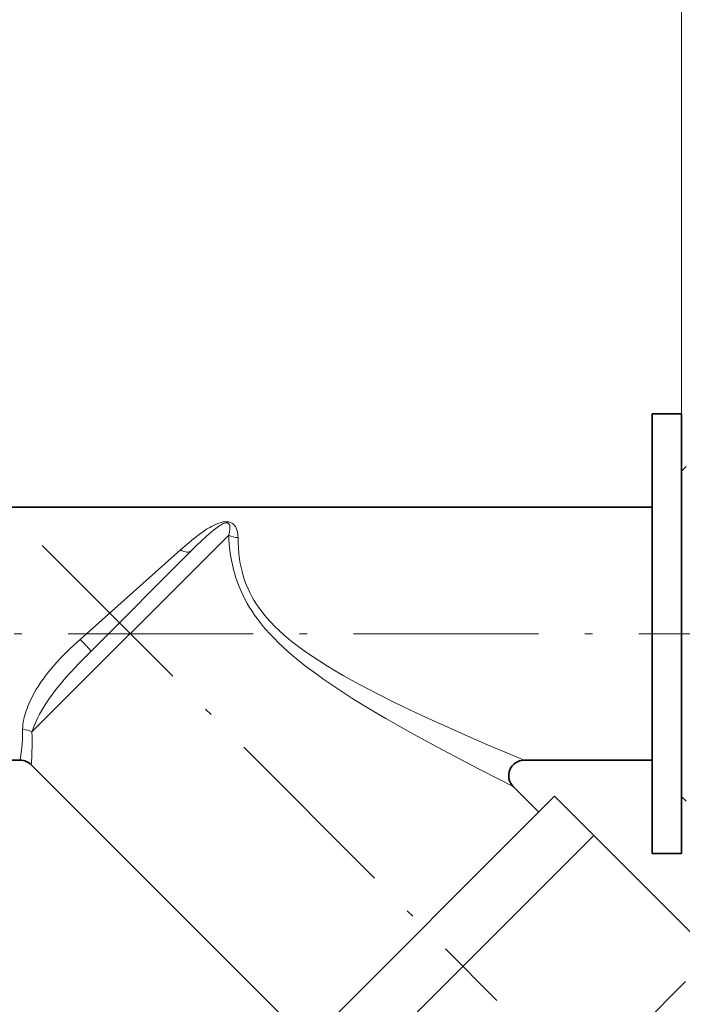
# Model space of a CAD drawing. Extents: x 0 to 420, y 0 to 297.
# Drawn here: x 142 to 185, y 180 to 243 of the extents above; entities that cross this region are included whole.
import ezdxf

# ---------------------------------------------------------------- set-up
doc = ezdxf.new("R2010")
doc.units = 0
doc.linetypes.add('DASHDOT', pattern=[18.5, 12, -3, 0.5, -3])

msp = doc.modelspace()

# ---------------------------------------------------------------- linework, layer by layer
at = {"color": 7, "lineweight": 13}
for p, q in [((185.314865, 217.793045), (185.314865, 252.026489)), ((185.314865, 217.793045), (185.314865, 252.026489)), ((143.200897, 197.176437), (155.957764, 209.933304)), ((146.324463, 203.173508), (152.835251, 208.976593)), ((179.631897, 190.461563), (188.052368, 182.041092)), ((172.135742, 167.538666), (185.584229, 180.987167))]:
    msp.add_line(p, q, dxfattribs=at)
at = {"color": 7, "lineweight": 35}
for p, q in [((183.414856, 216.048599), (183.414856, 217.793045)), ((183.414856, 217.793045), (185.314865, 217.793045)), ((185.314865, 216.048599), (185.314865, 217.793045)), ((183.414856, 189.293045), (183.414856, 216.048599)), ((185.314865, 189.293045), (185.314865, 216.048599)), ((185.314865, 214.093048), (185.614868, 214.393051)), ((139.81485, 211.743042), (183.414856, 211.743042)), ((147.031586, 202.421341), (153.542358, 208.932098)), ((139.81485, 195.343048), (142.445679, 195.343048)), ((143.152802, 195.050156), (161.141052, 177.06189)), ((175.114029, 195.343048), (183.414856, 195.343048)), ((174.406921, 193.635941), (176.061005, 191.981842)), ((176.047577, 191.968414), (177.086319, 193.007156)), ((177.086319, 193.007156), (179.631897, 190.461563)), ((185.314865, 192.993042), (185.614868, 192.693039)), ((160.115753, 176.036591), (176.047577, 191.968414)), ((178.593155, 189.422821), (179.631897, 190.461563)), ((162.661331, 173.490997), (178.593155, 189.422821)), ((183.414856, 189.293045), (185.314865, 189.293045))]:
    msp.add_line(p, q, dxfattribs=at)
at = {"color": 7, "linetype": 'DASHDOT', "lineweight": 13}
for p, q in [((143.854156, 209.268753), (173.352859, 179.77005)), ((268.55661, 203.543045), (125.722389, 203.543045))]:
    msp.add_line(p, q, dxfattribs=at)
at = {"color": 7, "lineweight": 13}
for points in [[(155.396973, 210.739227), (155.246307, 210.687592), (155.108429, 210.630661), (154.977142, 210.568939), (154.85379, 210.505035), (154.734161, 210.438141)], [(156.122711, 210.739227), (156.168839, 210.715271), (156.210602, 210.689026), (156.282532, 210.631409), (156.324478, 210.588623), (156.361191, 210.54393), (156.395081, 210.49498), (156.424698, 210.444427), (156.451782, 210.389679), (156.475128, 210.333542), (156.512115, 210.217636), (156.537964, 210.097336)], [(154.734161, 210.438141), (154.529556, 210.313797), (154.331268, 210.182816), (154.042679, 209.976578), (153.760345, 209.759918), (153.568481, 209.605621), (153.37796, 209.447601), (153.106049, 209.215042), (152.835251, 208.976593)], [(155.11702, 210.377213), (154.966034, 210.258774), (154.815735, 210.133987), (154.663284, 210.001846), (154.509918, 209.864319), (154.19957, 209.575226), (153.874603, 209.26123), (153.542358, 208.932098)], [(155.56546, 210.663147), (155.470108, 210.613968), (155.37883, 210.559799), (155.29007, 210.501846), (155.117035, 210.377213)], [(155.953674, 210.688492), (155.978394, 210.662811), (155.997528, 210.634323), (156.014236, 210.598679), (156.026199, 210.561142), (156.038956, 210.487549), (156.042343, 210.409943), (156.035736, 210.300461), (156.018921, 210.186035)], [(170.640839, 195.575562), (169.815582, 196.013458), (168.978745, 196.463715), (167.944504, 197.030243), (166.904114, 197.61348), (166.140106, 198.052002), (165.376221, 198.500778), (164.613739, 198.960892), (163.954163, 199.37056), (163.297897, 199.790909), (162.646591, 200.223053), (162.121063, 200.584747), (161.60054, 200.956635), (161.086273, 201.33989), (160.839828, 201.53006), (160.595367, 201.723404), (160.353134, 201.920105), (160.113342, 202.120377), (159.797882, 202.39328), (159.487991, 202.673355), (159.184464, 202.961105), (158.89801, 203.246948), (158.619263, 203.540878), (158.349228, 203.843307), (158.204742, 204.013489), (158.063477, 204.186325), (157.932404, 204.353043), (157.804626, 204.522171), (157.635468, 204.757385), (157.473358, 204.996872), (157.318726, 205.240463), (157.158844, 205.511032), (157.008957, 205.78569), (156.869431, 206.06398), (156.736923, 206.353592), (156.616028, 206.64537), (156.50676, 206.938354), (156.409012, 207.231628), (156.350159, 207.426666), (156.296188, 207.621094), (156.246872, 207.814972), (156.202148, 208.007645), (156.138107, 208.321365), (156.085159, 208.629807), (156.042358, 208.931747), (156.016342, 209.153229), (155.995056, 209.369934), (155.9729, 209.657028), (155.957748, 209.933304)], [(171.261383, 196.994675), (170.402847, 197.37529), (169.532104, 197.767471), (168.441101, 198.269089), (167.343781, 198.787384), (166.542236, 199.176544), (165.741104, 199.576233), (164.941925, 199.987701), (164.160919, 200.404648), (163.77243, 200.6185), (163.38562, 200.836304), (162.873047, 201.133453), (162.364807, 201.439117), (161.861877, 201.754364), (161.431686, 202.035904), (161.007248, 202.326401), (160.589767, 202.626785), (160.180634, 202.938065), (159.858047, 203.197647), (159.542892, 203.465683), (159.236359, 203.742752), (158.958908, 204.010284), (158.691208, 204.286743), (158.434616, 204.572403), (158.310959, 204.718704), (158.190659, 204.867294), (158.035828, 205.068924), (157.887756, 205.274475), (157.746872, 205.483795), (157.59877, 205.721298), (157.460571, 205.962799), (157.332657, 206.20784), (157.215271, 206.455887), (157.097595, 206.733734), (156.993179, 207.01329), (156.901855, 207.293472), (156.823242, 207.573181), (156.760239, 207.835449), (156.707458, 208.095413), (156.66423, 208.352188), (156.63765, 208.54213), (156.615692, 208.729416), (156.584396, 209.094696), (156.567688, 209.444611), (156.562866, 209.778061)], [(146.324478, 203.173508), (145.90181, 202.789352), (145.674408, 202.575317), (145.449646, 202.357452), (145.264206, 202.17218), (145.081314, 201.983871), (144.812958, 201.695862), (144.55249, 201.400543), (144.301254, 201.09787), (144.060684, 200.787949), (143.94043, 200.624222), (143.823639, 200.45871), (143.710571, 200.291519), (143.60141, 200.122772), (143.462341, 199.895584), (143.331238, 199.66626), (143.208618, 199.435272), (143.066193, 199.140656), (142.939606, 198.845383), (142.88205, 198.69632), (142.829086, 198.547653), (142.781891, 198.402817), (142.739456, 198.258774), (142.705002, 198.12793), (142.674881, 197.998108), (142.641815, 197.826904), (142.617325, 197.65834), (142.602081, 197.49292), (142.596832, 197.330063)], [(147.031586, 202.421341), (146.497498, 201.879761), (146.235718, 201.607346), (145.978485, 201.333755), (145.7677, 201.104324), (145.560883, 200.873779), (145.292114, 200.56459), (145.032318, 200.253479), (144.782684, 199.940689), (144.53656, 199.616043), (144.303986, 199.290894), (144.086365, 198.966309), (143.885101, 198.64357), (143.701752, 198.324371), (143.565948, 198.066681), (143.44458, 197.814377), (143.338745, 197.568726), (143.25, 197.331161), (143.200897, 197.176437)], [(142.596832, 197.330063), (142.593018, 197.024658), (142.582336, 196.738449), (142.560684, 196.390091), (142.543457, 196.181152), (142.507339, 195.825577), (142.445679, 195.343048)], [(143.200897, 197.176437), (143.211823, 196.860046), (143.215698, 196.562515), (143.212585, 196.198593), (143.203094, 195.876602), (143.190308, 195.601364), (143.163879, 195.191574), (143.152802, 195.050156)], [(175.114029, 195.343048), (174.141968, 195.752533), (172.746689, 196.348221), (171.261383, 196.994675)], [(174.406921, 193.635941), (173.466324, 194.112823), (172.120758, 194.803146), (170.640839, 195.575562)]]:
    msp.add_lwpolyline(points, dxfattribs=at)
msp.add_arc((153.565735, 210.647293), 2.496248, 343.380213, 349.351418, dxfattribs=at)
at = {"color": 7, "lineweight": 35}
for centre, radius, start, end in [((142.445679, 194.343048), 0.999997, 44.999991, 90.000153), ((175.114029, 194.343048), 1, 90.000016, 224.999986)]:
    msp.add_arc(centre, radius, start, end, dxfattribs=at)
at = {"color": 7, "lineweight": 13}
for centre, major_axis, ratio, start_param, end_param in [((150.358032, 201.508972), (-5.835007, -9.191727), 0.238636, 3.172396595, 3.41148478), ((143.079453, 191.550308), (-12.858185, -19.15033), 0.087059, 3.131592534, 3.285549398), ((154.438263, 207.880844), (-1.747711, -2.825699), 0.427542, 2.535716657, 2.69007533), ((156.562881, 210.538422), (1, -0.000885), 0.760367, 4.063137604, 4.713061132), ((152.835251, 209.639206), (0.707108, -0.707108), 0.530369, 5.200035399, 6.283185307), ((146.324478, 203.128448), (0.707108, -0.707108), 0.031882, 0, 1.60266771), ((142.596832, 196.572388), (1, 0.000885), 0.75768, 0.921546325, 1.570126201)]:
    msp.add_ellipse(centre, major_axis=major_axis, ratio=ratio, start_param=start_param, end_param=end_param, dxfattribs=at)

doc.saveas('drawing.dxf')
